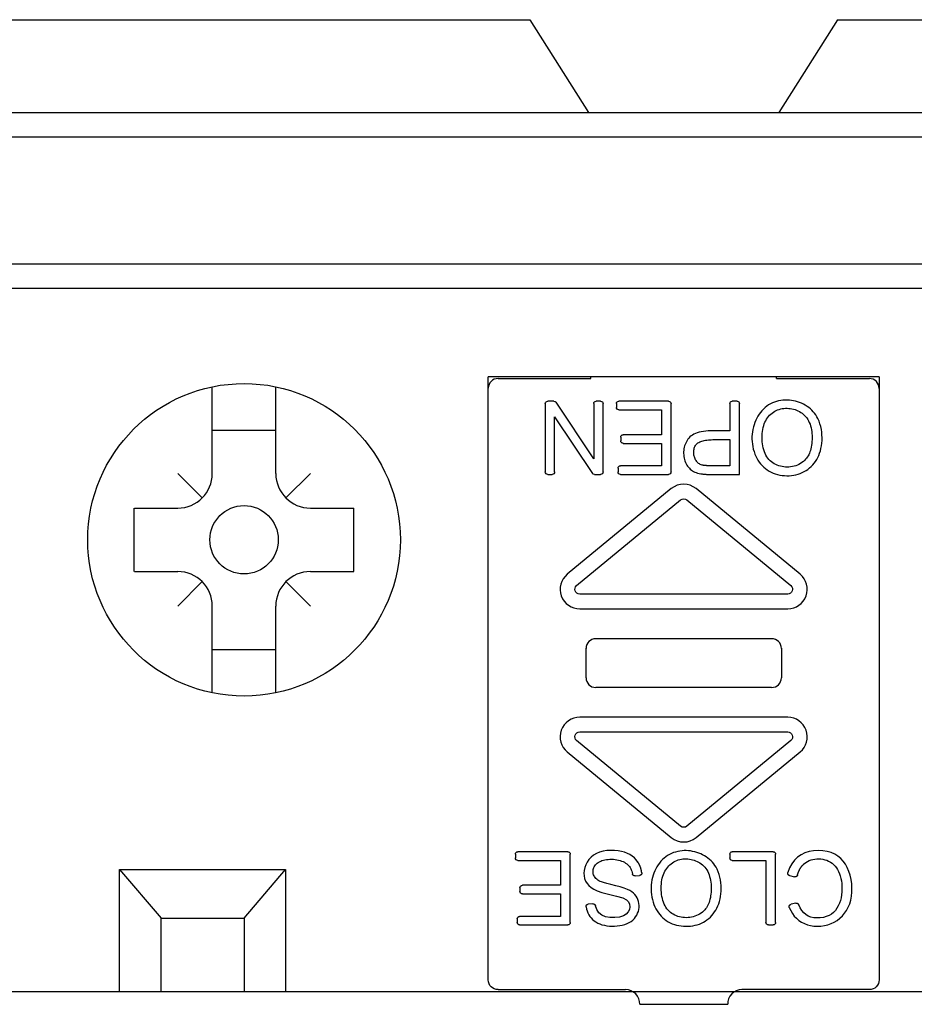
# Model space of a CAD drawing. Extents: x -25 to 192, y -21 to 140.
# Drawn here: x 142 to 161, y 72 to 92 of the extents above; entities that cross this region are included whole.
import ezdxf

# ---------------------------------------------------------------- set-up
doc = ezdxf.new("R2010")
doc.units = 0
doc.header["$MEASUREMENT"] = 0
doc.layers.add('OBRYS', color=5, linetype='CONTINUOUS')

msp = doc.modelspace()

# ---------------------------------------------------------------- linework, layer by layer
at = {"layer": 'OBRYS', "color": 5}
for p, q in [((141.15, 92), (152.85, 92)), ((152.85, 92), (154.05, 90.1)), ((159.15, 92), (157.95, 90.1)), ((159.15, 92), (170.85, 92)), ((138, 90.1), (156, 90.1)), ((156, 90.1), (174, 90.1)), ((138, 89.6), (156, 89.6)), ((156, 89.6), (174, 89.6)), ((138, 87), (156, 87)), ((156, 87), (174, 87)), ((138, 86.5), (156, 86.5)), ((156, 86.5), (174, 86.5)), ((146.35, 82.707), (146.35, 84.483)), ((147.65, 82.707), (147.65, 84.483)), ((146.35, 83.595), (147.65, 83.595)), ((146.143, 82.207), (145.643, 82.707)), ((147.857, 82.207), (148.357, 82.707)), ((144.75, 80.7), (144.75, 82)), ((144.755, 82), (145.643, 82)), ((148.357, 82), (149.245, 82)), ((149.25, 80.7), (149.25, 82)), ((144.755, 80.7), (145.643, 80.7)), ((148.357, 80.7), (149.245, 80.7)), ((146.143, 80.493), (145.643, 79.993)), ((147.857, 80.493), (148.357, 79.993)), ((146.35, 78.217), (146.35, 79.993)), ((147.65, 78.217), (147.65, 79.993)), ((146.35, 79.105), (147.65, 79.105)), ((144.45, 72.1), (144.45, 74.6)), ((144.45, 74.6), (147.85, 74.6)), ((144.45, 74.6), (145.3, 73.6)), ((147, 73.6), (147.85, 74.6)), ((147.85, 74.6), (147.85, 72.1)), ((145.3, 72.1), (145.3, 73.6)), ((145.3, 73.6), (147, 73.6)), ((147, 73.6), (147, 72.1)), ((138, 72.1), (156, 72.1)), ((156, 72.1), (174, 72.1))]:
    msp.add_line(p, q, dxfattribs=at)
at = {"layer": 'OBRYS', "linetype": 'CONTINUOUS'}
for p, q in [((152, 72.366), (152, 84.689)), ((160, 84.689), (152, 84.689)), ((160, 84.689), (160, 72.366)), ((152.2, 84.653), (154.1, 84.653)), ((157.9, 84.653), (159.8, 84.653)), ((152, 84.447), (152, 84.453)), ((160, 84.453), (160, 84.447)), ((153.167, 84.139), (153.167, 82.739)), ((153.344, 84.189), (153.217, 84.189)), ((154.159, 83.01), (153.386, 84.167)), ((154.159, 84.139), (154.159, 83.01)), ((154.299, 84.189), (154.209, 84.189)), ((154.349, 82.739), (154.349, 84.139)), ((154.621, 84.139), (154.621, 84.062)), ((155.691, 84.189), (154.671, 84.189)), ((155.741, 82.739), (155.741, 84.139)), ((156.944, 84.139), (156.944, 83.579)), ((157.092, 84.189), (156.993, 84.189)), ((157.142, 82.689), (157.142, 84.139)), ((154.671, 84.012), (155.542, 84.012)), ((155.542, 84.012), (155.542, 83.501)), ((153.358, 82.739), (153.358, 83.867)), ((153.358, 83.867), (154.131, 82.711)), ((155.542, 83.501), (154.762, 83.501)), ((154.712, 83.451), (154.712, 83.375)), ((154.762, 83.325), (155.542, 83.325)), ((155.542, 83.325), (155.542, 82.866)), ((156.944, 83.402), (156.944, 82.866)), ((155.542, 82.866), (154.706, 82.866)), ((153.217, 82.689), (153.308, 82.689)), ((154.172, 82.689), (154.299, 82.689)), ((154.656, 82.816), (154.656, 82.739)), ((154.706, 82.689), (155.691, 82.689)), ((155.746, 82.398), (153.617, 80.644)), ((158.383, 80.644), (156.254, 82.398)), ((153.807, 80.413), (155.936, 82.166)), ((156.063, 82.166), (158.192, 80.413)), ((158.129, 80.236), (153.871, 80.236)), ((153.871, 79.936), (158.129, 79.936)), ((154.201, 79.326), (157.799, 79.326)), ((154, 78.524), (154, 79.128)), ((158, 79.128), (158, 78.524)), ((157.799, 78.326), (154.201, 78.326)), ((158.129, 77.716), (153.871, 77.716)), ((155.936, 75.486), (153.807, 77.239)), ((153.871, 77.416), (158.129, 77.416)), ((158.192, 77.239), (156.063, 75.486)), ((153.617, 77.007), (155.746, 75.254)), ((156.254, 75.254), (158.383, 77.007)), ((152.556, 74.913), (152.556, 74.836)), ((153.626, 74.963), (152.606, 74.963)), ((153.676, 73.513), (153.676, 74.913)), ((156.944, 74.913), (156.944, 74.836)), ((157.831, 74.963), (156.993, 74.963)), ((157.881, 73.513), (157.881, 74.913)), ((152.606, 74.786), (153.477, 74.786)), ((153.477, 74.786), (153.477, 74.275)), ((156.993, 74.786), (157.683, 74.786)), ((157.683, 74.786), (157.683, 73.513)), ((155.004, 74.468), (155.096, 74.477)), ((158.167, 74.474), (158.268, 74.449)), ((152.647, 74.225), (152.647, 74.149)), ((153.477, 74.275), (152.697, 74.275)), ((152.697, 74.099), (153.477, 74.099)), ((153.477, 74.099), (153.477, 73.64)), ((154.14, 73.896), (154.046, 73.889)), ((158.295, 73.91), (158.196, 73.887)), ((152.591, 73.59), (152.591, 73.513)), ((153.477, 73.64), (152.641, 73.64)), ((152.641, 73.463), (153.626, 73.463)), ((157.733, 73.463), (157.831, 73.463)), ((152, 72.339), (152, 72.366)), ((160, 72.366), (160, 72.339)), ((152.2, 72.139), (154.81, 72.139)), ((159.8, 72.139), (157.19, 72.139)), ((155.1, 71.839), (156.9, 71.839))]:
    msp.add_line(p, q, dxfattribs=at)
at = {"layer": 'OBRYS'}
for p, q in [((154.1, 84.653), (154.1, 84.689)), ((157.9, 84.653), (157.9, 84.689))]:
    msp.add_line(p, q, dxfattribs=at)
at = {"layer": 'OBRYS', "linetype": 'CONTINUOUS'}
for points in [[(158.747, 83.833), (158.727, 83.87), (158.704, 83.906), (158.68, 83.94), (158.653, 83.973), (158.624, 84.003), (158.593, 84.032), (158.56, 84.058), (158.525, 84.083), (158.489, 84.106), (158.452, 84.127), (158.413, 84.145), (158.373, 84.161), (158.332, 84.176), (158.291, 84.187), (158.248, 84.197), (158.205, 84.204), (158.162, 84.209), (158.118, 84.211), (158.074, 84.211), (158.03, 84.208), (157.987, 84.203), (157.943, 84.194), (157.9, 84.183), (157.858, 84.17), (157.816, 84.153), (157.775, 84.134), (157.736, 84.111), (157.699, 84.086), (157.664, 84.058), (157.63, 84.027), (157.599, 83.994), (157.57, 83.958), (157.542, 83.921), (157.517, 83.881), (157.494, 83.84), (157.474, 83.797), (157.455, 83.752), (157.439, 83.707), (157.426, 83.66), (157.415, 83.611), (157.406, 83.562), (157.401, 83.513), (157.397, 83.462), (157.397, 83.412), (157.4, 83.361), (157.405, 83.31), (157.413, 83.258), (157.424, 83.208), (157.439, 83.157), (157.456, 83.107)], [(158.476, 82.978), (158.449, 82.954), (158.42, 82.932), (158.389, 82.912), (158.358, 82.895), (158.326, 82.88), (158.292, 82.867), (158.259, 82.857), (158.224, 82.849), (158.189, 82.843), (158.154, 82.839), (158.119, 82.838), (158.084, 82.839), (158.049, 82.842), (158.014, 82.848), (157.98, 82.855), (157.947, 82.865), (157.914, 82.877), (157.883, 82.891), (157.852, 82.908), (157.823, 82.926), (157.795, 82.947), (157.769, 82.97), (157.745, 82.995), (157.722, 83.022), (157.701, 83.052), (157.683, 83.084), (157.666, 83.118), (157.652, 83.154), (157.639, 83.192), (157.628, 83.232), (157.619, 83.272), (157.612, 83.314), (157.607, 83.357), (157.604, 83.4), (157.603, 83.443), (157.604, 83.487), (157.607, 83.529), (157.611, 83.571), (157.618, 83.612), (157.626, 83.651), (157.637, 83.688), (157.649, 83.723), (157.663, 83.757), (157.679, 83.788), (157.696, 83.819), (157.716, 83.847), (157.736, 83.874), (157.759, 83.899), (157.783, 83.922), (157.809, 83.944)], [(157.809, 83.944), (157.836, 83.963), (157.864, 83.981), (157.893, 83.996), (157.923, 84.009), (157.954, 84.02), (157.986, 84.029), (158.018, 84.036), (158.05, 84.041), (158.083, 84.043), (158.116, 84.044), (158.149, 84.042), (158.181, 84.039), (158.214, 84.033), (158.246, 84.026), (158.278, 84.016), (158.309, 84.005), (158.339, 83.992), (158.368, 83.976), (158.397, 83.959), (158.424, 83.94), (158.45, 83.919), (158.474, 83.896), (158.497, 83.871), (158.519, 83.845), (158.538, 83.816), (158.556, 83.785), (158.571, 83.753), (158.585, 83.718), (158.596, 83.682), (158.606, 83.644), (158.614, 83.605), (158.62, 83.565), (158.624, 83.525), (158.626, 83.484), (158.627, 83.443), (158.627, 83.402), (158.625, 83.362), (158.621, 83.323), (158.616, 83.285), (158.61, 83.249), (158.602, 83.214), (158.593, 83.182), (158.583, 83.15), (158.572, 83.121), (158.559, 83.093), (158.545, 83.067), (158.53, 83.042), (158.513, 83.019), (158.495, 82.998), (158.476, 82.978)], [(157.456, 83.107), (157.474, 83.063), (157.496, 83.02), (157.519, 82.98), (157.545, 82.941), (157.574, 82.905), (157.605, 82.87), (157.638, 82.838), (157.672, 82.809), (157.709, 82.782), (157.748, 82.757), (157.788, 82.735), (157.83, 82.716), (157.874, 82.7), (157.919, 82.687), (157.965, 82.676), (158.013, 82.669), (158.061, 82.664), (158.109, 82.662), (158.157, 82.663), (158.205, 82.667), (158.252, 82.673), (158.298, 82.682), (158.342, 82.694), (158.386, 82.709), (158.427, 82.726), (158.466, 82.746), (158.504, 82.768), (158.541, 82.793), (158.576, 82.821), (158.609, 82.851), (158.641, 82.883), (158.67, 82.918), (158.697, 82.955), (158.722, 82.994), (158.745, 83.036), (158.765, 83.079), (158.782, 83.125), (158.797, 83.172), (158.809, 83.222), (158.819, 83.274), (158.826, 83.328), (158.831, 83.383), (158.832, 83.44), (158.83, 83.497), (158.825, 83.554), (158.817, 83.611), (158.805, 83.668), (158.789, 83.724), (158.77, 83.779), (158.747, 83.833)], [(156.944, 83.579), (156.889, 83.579), (156.833, 83.58), (156.777, 83.581), (156.721, 83.581), (156.665, 83.582), (156.61, 83.581), (156.556, 83.58), (156.503, 83.578), (156.453, 83.574), (156.404, 83.569), (156.359, 83.562), (156.316, 83.553), (156.277, 83.542), (156.242, 83.529), (156.209, 83.513), (156.179, 83.496), (156.152, 83.477), (156.128, 83.456), (156.106, 83.434), (156.087, 83.41), (156.069, 83.385), (156.054, 83.359), (156.041, 83.332), (156.029, 83.304), (156.019, 83.275), (156.011, 83.246), (156.005, 83.215), (156.001, 83.184), (155.998, 83.152), (155.998, 83.12), (155.999, 83.088), (156.003, 83.056), (156.008, 83.025), (156.015, 82.994), (156.024, 82.964), (156.035, 82.935), (156.048, 82.907), (156.063, 82.881), (156.079, 82.857), (156.096, 82.835), (156.115, 82.814), (156.135, 82.795), (156.156, 82.778), (156.179, 82.763), (156.203, 82.749), (156.229, 82.737), (156.256, 82.726), (156.285, 82.717), (156.316, 82.709), (156.348, 82.703)], [(156.375, 82.879), (156.356, 82.885), (156.338, 82.894), (156.321, 82.903), (156.305, 82.915), (156.291, 82.927), (156.277, 82.941), (156.265, 82.956), (156.253, 82.973), (156.243, 82.99), (156.234, 83.008), (156.226, 83.027), (156.22, 83.046), (156.214, 83.066), (156.21, 83.086), (156.207, 83.106), (156.205, 83.127), (156.205, 83.147), (156.206, 83.167), (156.208, 83.187), (156.212, 83.207), (156.216, 83.226), (156.223, 83.244), (156.23, 83.262), (156.239, 83.278), (156.25, 83.294), (156.262, 83.309), (156.276, 83.322), (156.292, 83.334), (156.309, 83.345), (156.329, 83.354), (156.35, 83.363), (156.372, 83.37), (156.396, 83.377), (156.421, 83.382), (156.448, 83.387), (156.476, 83.391), (156.504, 83.394), (156.534, 83.397), (156.565, 83.399), (156.597, 83.401), (156.629, 83.402), (156.663, 83.403), (156.696, 83.403), (156.731, 83.403), (156.765, 83.403), (156.801, 83.403), (156.836, 83.403), (156.872, 83.402), (156.908, 83.402), (156.944, 83.402)], [(156.944, 82.866), (156.931, 82.866), (156.919, 82.866), (156.907, 82.866), (156.894, 82.866), (156.881, 82.866), (156.868, 82.865), (156.855, 82.865), (156.842, 82.865), (156.829, 82.865), (156.815, 82.865), (156.802, 82.865), (156.788, 82.865), (156.775, 82.865), (156.761, 82.865), (156.748, 82.865), (156.734, 82.865), (156.72, 82.865), (156.707, 82.865), (156.693, 82.865), (156.68, 82.865), (156.666, 82.865), (156.653, 82.865), (156.64, 82.865), (156.627, 82.865), (156.614, 82.865), (156.601, 82.865), (156.588, 82.865), (156.576, 82.865), (156.564, 82.865), (156.551, 82.866), (156.54, 82.866), (156.528, 82.866), (156.516, 82.866), (156.505, 82.867), (156.494, 82.867), (156.484, 82.868), (156.474, 82.868), (156.464, 82.869), (156.454, 82.869), (156.445, 82.87), (156.436, 82.871), (156.427, 82.871), (156.419, 82.872), (156.412, 82.873), (156.404, 82.874), (156.398, 82.875), (156.391, 82.876), (156.385, 82.877), (156.38, 82.878), (156.375, 82.879)], [(156.348, 82.703), (156.358, 82.701), (156.368, 82.7), (156.379, 82.698), (156.39, 82.697), (156.402, 82.696), (156.414, 82.694), (156.426, 82.693), (156.439, 82.692), (156.453, 82.691), (156.466, 82.69), (156.48, 82.69), (156.495, 82.689), (156.509, 82.688), (156.524, 82.688), (156.54, 82.687), (156.555, 82.687), (156.571, 82.686), (156.587, 82.686), (156.604, 82.686), (156.62, 82.686), (156.637, 82.685), (156.654, 82.685), (156.671, 82.685), (156.688, 82.685), (156.706, 82.685), (156.723, 82.685), (156.741, 82.685), (156.759, 82.685), (156.777, 82.685), (156.794, 82.685), (156.812, 82.686), (156.83, 82.686), (156.848, 82.686), (156.866, 82.686), (156.884, 82.686), (156.902, 82.687), (156.92, 82.687), (156.938, 82.687), (156.956, 82.687), (156.974, 82.688), (156.991, 82.688), (157.009, 82.688), (157.026, 82.688), (157.043, 82.688), (157.06, 82.688), (157.077, 82.689), (157.094, 82.689), (157.11, 82.689), (157.126, 82.689), (157.142, 82.689)], [(155.062, 74.751), (155.029, 74.796), (154.99, 74.837), (154.947, 74.872), (154.899, 74.903), (154.846, 74.929), (154.789, 74.951), (154.725, 74.967), (154.655, 74.98), (154.58, 74.987), (154.503, 74.989), (154.426, 74.985), (154.35, 74.973), (154.279, 74.954), (154.214, 74.926), (154.156, 74.891), (154.105, 74.85), (154.061, 74.803), (154.024, 74.752), (153.995, 74.697), (153.974, 74.64), (153.961, 74.582), (153.956, 74.525), (153.959, 74.468), (153.971, 74.413), (153.992, 74.362), (154.021, 74.314), (154.06, 74.27), (154.106, 74.231), (154.161, 74.196), (154.23, 74.164), (154.325, 74.131), (154.463, 74.095), (154.627, 74.056), (154.752, 74.017), (154.829, 73.978), (154.872, 73.937), (154.891, 73.89), (154.896, 73.836), (154.888, 73.78), (154.864, 73.729), (154.823, 73.685), (154.764, 73.65), (154.687, 73.625), (154.591, 73.613), (154.488, 73.616), (154.398, 73.633), (154.323, 73.667), (154.263, 73.715), (154.22, 73.779), (154.193, 73.857)], [(154.318, 74.344), (154.29, 74.356), (154.265, 74.369), (154.242, 74.383), (154.222, 74.399), (154.204, 74.416), (154.188, 74.434), (154.175, 74.453), (154.164, 74.472), (154.155, 74.493), (154.149, 74.513), (154.145, 74.534), (154.143, 74.555), (154.144, 74.576), (154.147, 74.597), (154.152, 74.617), (154.159, 74.638), (154.169, 74.657), (154.181, 74.676), (154.195, 74.695), (154.212, 74.712), (154.23, 74.729), (154.251, 74.744), (154.274, 74.758), (154.3, 74.77), (154.327, 74.781), (154.357, 74.791), (154.388, 74.798), (154.421, 74.804), (154.455, 74.807), (154.489, 74.809), (154.525, 74.809), (154.56, 74.808), (154.595, 74.804), (154.63, 74.799), (154.663, 74.792), (154.696, 74.783), (154.727, 74.773), (154.757, 74.76), (154.785, 74.747), (154.81, 74.732), (154.833, 74.715), (154.853, 74.698), (154.872, 74.68), (154.889, 74.66), (154.903, 74.638), (154.916, 74.616), (154.927, 74.591), (154.937, 74.566), (154.945, 74.538), (154.951, 74.509)], [(156.682, 74.607), (156.662, 74.644), (156.64, 74.68), (156.615, 74.714), (156.588, 74.747), (156.559, 74.777), (156.528, 74.806), (156.495, 74.832), (156.46, 74.857), (156.424, 74.88), (156.387, 74.901), (156.348, 74.919), (156.308, 74.935), (156.267, 74.95), (156.226, 74.961), (156.183, 74.971), (156.14, 74.978), (156.097, 74.983), (156.053, 74.985), (156.009, 74.985), (155.966, 74.982), (155.922, 74.977), (155.878, 74.968), (155.835, 74.957), (155.793, 74.944), (155.751, 74.927), (155.71, 74.908), (155.671, 74.885), (155.634, 74.86), (155.599, 74.832), (155.565, 74.801), (155.534, 74.768), (155.505, 74.732), (155.477, 74.695), (155.452, 74.655), (155.429, 74.614), (155.409, 74.571), (155.39, 74.526), (155.374, 74.481), (155.361, 74.434), (155.35, 74.385), (155.341, 74.336), (155.336, 74.287), (155.333, 74.236), (155.332, 74.186), (155.335, 74.135), (155.34, 74.084), (155.348, 74.032), (155.359, 73.982), (155.374, 73.931), (155.391, 73.881)], [(155.744, 74.718), (155.771, 74.737), (155.799, 74.755), (155.828, 74.77), (155.858, 74.783), (155.889, 74.794), (155.921, 74.803), (155.953, 74.81), (155.985, 74.815), (156.018, 74.817), (156.051, 74.818), (156.084, 74.816), (156.117, 74.813), (156.149, 74.807), (156.181, 74.8), (156.213, 74.79), (156.244, 74.779), (156.274, 74.766), (156.303, 74.75), (156.332, 74.733), (156.359, 74.714), (156.385, 74.693), (156.409, 74.67), (156.432, 74.645), (156.454, 74.619), (156.473, 74.59), (156.491, 74.559), (156.506, 74.527), (156.52, 74.492), (156.531, 74.455), (156.541, 74.418), (156.549, 74.379), (156.555, 74.339), (156.559, 74.299), (156.562, 74.258), (156.563, 74.217), (156.562, 74.176), (156.56, 74.136), (156.556, 74.097), (156.551, 74.059), (156.545, 74.023), (156.537, 73.988), (156.528, 73.956), (156.518, 73.924), (156.507, 73.895), (156.494, 73.867), (156.48, 73.841), (156.465, 73.816), (156.448, 73.793), (156.43, 73.772), (156.411, 73.752)], [(158.161, 73.82), (158.19, 73.757), (158.224, 73.699), (158.264, 73.647), (158.308, 73.6), (158.358, 73.558), (158.412, 73.522), (158.47, 73.493), (158.532, 73.469), (158.597, 73.452), (158.665, 73.441), (158.735, 73.437), (158.808, 73.44), (158.88, 73.45), (158.95, 73.467), (159.017, 73.491), (159.081, 73.521), (159.14, 73.557), (159.196, 73.6), (159.247, 73.649), (159.293, 73.703), (159.334, 73.763), (159.368, 73.828), (159.397, 73.898), (159.419, 73.973), (159.434, 74.053), (159.442, 74.136), (159.443, 74.222), (159.438, 74.309), (159.425, 74.395), (159.406, 74.48), (159.381, 74.561), (159.348, 74.638), (159.31, 74.708), (159.265, 74.771), (159.214, 74.827), (159.156, 74.875), (159.091, 74.914), (159.018, 74.946), (158.936, 74.969), (158.847, 74.984), (158.753, 74.989), (158.659, 74.984), (158.567, 74.968), (158.481, 74.941), (158.403, 74.902), (158.332, 74.851), (158.269, 74.789), (158.214, 74.716), (158.168, 74.632), (158.132, 74.538)], [(158.472, 74.722), (158.502, 74.745), (158.535, 74.764), (158.57, 74.781), (158.607, 74.795), (158.646, 74.805), (158.685, 74.813), (158.726, 74.817), (158.767, 74.818), (158.808, 74.815), (158.849, 74.809), (158.889, 74.8), (158.929, 74.787), (158.967, 74.771), (159.003, 74.75), (159.037, 74.727), (159.069, 74.699), (159.098, 74.668), (159.124, 74.634), (159.148, 74.597), (159.17, 74.556), (159.188, 74.513), (159.204, 74.467), (159.217, 74.418), (159.227, 74.366), (159.234, 74.312), (159.238, 74.256), (159.238, 74.198), (159.236, 74.14), (159.23, 74.081), (159.22, 74.022), (159.206, 73.965), (159.187, 73.91), (159.164, 73.857), (159.137, 73.808), (159.104, 73.763), (159.067, 73.722), (159.023, 73.687), (158.975, 73.657), (158.919, 73.635), (158.859, 73.619), (158.795, 73.609), (158.73, 73.607), (158.666, 73.612), (158.605, 73.625), (158.55, 73.646), (158.5, 73.675), (158.456, 73.712), (158.417, 73.758), (158.382, 73.814), (158.353, 73.879)], [(155.141, 74.532), (155.141, 74.537), (155.14, 74.542), (155.139, 74.546), (155.139, 74.551), (155.138, 74.556), (155.137, 74.561), (155.136, 74.565), (155.136, 74.57), (155.135, 74.575), (155.134, 74.579), (155.133, 74.584), (155.132, 74.588), (155.131, 74.593), (155.129, 74.598), (155.128, 74.602), (155.127, 74.607), (155.126, 74.611), (155.125, 74.616), (155.123, 74.62), (155.122, 74.625), (155.121, 74.629), (155.119, 74.634), (155.118, 74.638), (155.116, 74.642), (155.115, 74.647), (155.113, 74.651), (155.111, 74.655), (155.11, 74.66), (155.108, 74.664), (155.106, 74.668), (155.104, 74.673), (155.103, 74.677), (155.101, 74.681), (155.099, 74.685), (155.097, 74.69), (155.095, 74.694), (155.093, 74.698), (155.091, 74.702), (155.089, 74.706), (155.086, 74.71), (155.084, 74.714), (155.082, 74.719), (155.08, 74.723), (155.077, 74.727), (155.075, 74.731), (155.073, 74.735), (155.07, 74.739), (155.068, 74.743), (155.065, 74.747), (155.062, 74.751)], [(155.391, 73.881), (155.41, 73.837), (155.431, 73.794), (155.454, 73.754), (155.481, 73.715), (155.509, 73.679), (155.54, 73.644), (155.573, 73.612), (155.608, 73.583), (155.644, 73.556), (155.683, 73.531), (155.724, 73.509), (155.766, 73.49), (155.809, 73.474), (155.854, 73.461), (155.901, 73.45), (155.948, 73.443), (155.996, 73.438), (156.044, 73.436), (156.092, 73.437), (156.14, 73.441), (156.187, 73.447), (156.233, 73.456), (156.278, 73.468), (156.321, 73.483), (156.362, 73.5), (156.402, 73.52), (156.44, 73.542), (156.476, 73.567), (156.511, 73.595), (156.545, 73.625), (156.576, 73.657), (156.605, 73.692), (156.632, 73.729), (156.657, 73.768), (156.68, 73.81), (156.7, 73.853), (156.717, 73.899), (156.732, 73.946), (156.744, 73.996), (156.754, 74.048), (156.761, 74.102), (156.766, 74.157), (156.767, 74.214), (156.765, 74.271), (156.76, 74.328), (156.752, 74.385), (156.74, 74.442), (156.725, 74.498), (156.705, 74.553), (156.682, 74.607)], [(156.411, 73.752), (156.384, 73.728), (156.355, 73.706), (156.325, 73.686), (156.293, 73.669), (156.261, 73.654), (156.228, 73.641), (156.194, 73.631), (156.159, 73.623), (156.124, 73.617), (156.089, 73.613), (156.054, 73.612), (156.019, 73.613), (155.984, 73.616), (155.949, 73.622), (155.915, 73.629), (155.882, 73.639), (155.85, 73.651), (155.818, 73.665), (155.787, 73.682), (155.758, 73.7), (155.731, 73.721), (155.704, 73.744), (155.68, 73.769), (155.657, 73.796), (155.637, 73.826), (155.618, 73.858), (155.601, 73.892), (155.587, 73.928), (155.574, 73.966), (155.563, 74.006), (155.554, 74.046), (155.547, 74.088), (155.542, 74.131), (155.539, 74.174), (155.538, 74.217), (155.539, 74.261), (155.542, 74.303), (155.546, 74.345), (155.553, 74.386), (155.561, 74.425), (155.572, 74.462), (155.584, 74.497), (155.598, 74.531), (155.614, 74.562), (155.631, 74.593), (155.651, 74.621), (155.672, 74.648), (155.694, 74.673), (155.718, 74.696), (155.744, 74.718)], [(158.328, 74.484), (158.33, 74.49), (158.331, 74.496), (158.333, 74.502), (158.335, 74.508), (158.337, 74.514), (158.339, 74.52), (158.341, 74.526), (158.343, 74.531), (158.346, 74.537), (158.348, 74.543), (158.35, 74.548), (158.352, 74.554), (158.355, 74.559), (158.357, 74.565), (158.359, 74.57), (158.362, 74.575), (158.364, 74.581), (158.367, 74.586), (158.369, 74.591), (158.372, 74.596), (158.375, 74.601), (158.378, 74.606), (158.38, 74.611), (158.383, 74.616), (158.386, 74.621), (158.389, 74.625), (158.392, 74.63), (158.395, 74.635), (158.398, 74.639), (158.401, 74.644), (158.404, 74.648), (158.407, 74.653), (158.411, 74.657), (158.414, 74.661), (158.417, 74.666), (158.42, 74.67), (158.424, 74.674), (158.427, 74.678), (158.431, 74.682), (158.434, 74.686), (158.438, 74.69), (158.442, 74.694), (158.445, 74.697), (158.449, 74.701), (158.453, 74.705), (158.457, 74.708), (158.46, 74.712), (158.464, 74.715), (158.468, 74.719), (158.472, 74.722)], [(155.004, 74.468), (155.003, 74.468), (155.001, 74.468), (155, 74.468), (154.999, 74.468), (154.997, 74.468), (154.996, 74.468), (154.994, 74.469), (154.993, 74.469), (154.991, 74.469), (154.99, 74.469), (154.988, 74.47), (154.987, 74.47), (154.986, 74.47), (154.984, 74.471), (154.983, 74.471), (154.981, 74.472), (154.98, 74.472), (154.979, 74.473), (154.977, 74.474), (154.976, 74.474), (154.975, 74.475), (154.974, 74.476), (154.972, 74.477), (154.971, 74.478), (154.97, 74.478), (154.969, 74.479), (154.968, 74.48), (154.967, 74.481), (154.965, 74.482), (154.964, 74.483), (154.963, 74.484), (154.962, 74.485), (154.961, 74.486), (154.961, 74.488), (154.96, 74.489), (154.959, 74.49), (154.958, 74.491), (154.957, 74.493), (154.956, 74.494), (154.956, 74.495), (154.955, 74.496), (154.955, 74.498), (154.954, 74.499), (154.953, 74.5), (154.953, 74.502), (154.952, 74.503), (154.952, 74.505), (154.952, 74.506), (154.951, 74.507), (154.951, 74.509)], [(155.141, 74.532), (155.142, 74.53), (155.142, 74.529), (155.142, 74.527), (155.142, 74.526), (155.142, 74.524), (155.142, 74.523), (155.141, 74.521), (155.141, 74.519), (155.141, 74.518), (155.141, 74.516), (155.14, 74.515), (155.14, 74.513), (155.139, 74.512), (155.139, 74.51), (155.138, 74.509), (155.138, 74.507), (155.137, 74.506), (155.137, 74.504), (155.136, 74.503), (155.135, 74.501), (155.134, 74.5), (155.133, 74.499), (155.132, 74.497), (155.131, 74.496), (155.13, 74.495), (155.129, 74.494), (155.128, 74.492), (155.127, 74.491), (155.126, 74.49), (155.125, 74.489), (155.124, 74.488), (155.123, 74.487), (155.121, 74.486), (155.12, 74.485), (155.119, 74.484), (155.117, 74.483), (155.116, 74.483), (155.114, 74.482), (155.113, 74.481), (155.112, 74.48), (155.11, 74.48), (155.109, 74.479), (155.107, 74.479), (155.106, 74.478), (155.104, 74.478), (155.102, 74.478), (155.101, 74.477), (155.099, 74.477), (155.098, 74.477), (155.096, 74.477)], [(158.167, 74.474), (158.166, 74.475), (158.164, 74.475), (158.163, 74.476), (158.161, 74.476), (158.16, 74.477), (158.158, 74.478), (158.157, 74.478), (158.155, 74.479), (158.154, 74.48), (158.152, 74.481), (158.151, 74.482), (158.15, 74.483), (158.148, 74.484), (158.147, 74.485), (158.146, 74.486), (158.145, 74.487), (158.144, 74.488), (158.143, 74.489), (158.141, 74.49), (158.14, 74.492), (158.139, 74.493), (158.138, 74.494), (158.138, 74.496), (158.137, 74.497), (158.136, 74.499), (158.135, 74.5), (158.134, 74.501), (158.134, 74.503), (158.133, 74.504), (158.133, 74.506), (158.132, 74.507), (158.132, 74.509), (158.131, 74.511), (158.131, 74.512), (158.13, 74.514), (158.13, 74.515), (158.13, 74.517), (158.13, 74.519), (158.13, 74.52), (158.13, 74.522), (158.13, 74.524), (158.13, 74.525), (158.13, 74.527), (158.13, 74.528), (158.13, 74.53), (158.13, 74.532), (158.131, 74.533), (158.131, 74.535), (158.132, 74.536), (158.132, 74.538)], [(158.328, 74.484), (158.327, 74.482), (158.327, 74.481), (158.326, 74.479), (158.326, 74.478), (158.325, 74.477), (158.325, 74.475), (158.324, 74.474), (158.323, 74.472), (158.322, 74.471), (158.321, 74.47), (158.321, 74.469), (158.32, 74.467), (158.319, 74.466), (158.318, 74.465), (158.317, 74.464), (158.316, 74.463), (158.315, 74.462), (158.313, 74.461), (158.312, 74.46), (158.311, 74.459), (158.31, 74.458), (158.309, 74.457), (158.307, 74.456), (158.306, 74.455), (158.305, 74.454), (158.303, 74.453), (158.302, 74.453), (158.301, 74.452), (158.299, 74.451), (158.298, 74.451), (158.296, 74.45), (158.295, 74.45), (158.293, 74.449), (158.292, 74.449), (158.29, 74.449), (158.289, 74.448), (158.287, 74.448), (158.286, 74.448), (158.284, 74.448), (158.283, 74.448), (158.281, 74.448), (158.28, 74.447), (158.278, 74.448), (158.277, 74.448), (158.275, 74.448), (158.274, 74.448), (158.272, 74.448), (158.271, 74.448), (158.269, 74.449), (158.268, 74.449)], [(154.001, 73.832), (154.009, 73.79), (154.021, 73.75), (154.036, 73.711), (154.055, 73.674), (154.077, 73.64), (154.103, 73.607), (154.132, 73.577), (154.165, 73.55), (154.201, 73.525), (154.239, 73.503), (154.282, 73.484), (154.327, 73.469), (154.375, 73.456), (154.425, 73.447), (154.478, 73.441), (154.531, 73.438), (154.585, 73.439), (154.639, 73.443), (154.691, 73.45), (154.743, 73.46), (154.793, 73.474), (154.839, 73.491), (154.883, 73.512), (154.923, 73.536), (154.958, 73.564), (154.989, 73.594), (155.016, 73.628), (155.039, 73.664), (155.057, 73.702), (155.071, 73.742), (155.081, 73.782), (155.086, 73.823), (155.087, 73.864), (155.083, 73.904), (155.075, 73.944), (155.063, 73.982), (155.046, 74.018), (155.025, 74.052), (155.002, 74.084), (154.974, 74.113), (154.941, 74.14), (154.899, 74.166), (154.848, 74.19), (154.784, 74.215), (154.701, 74.241), (154.607, 74.267), (154.511, 74.292), (154.424, 74.314), (154.357, 74.332), (154.318, 74.344)], [(154.001, 73.832), (154, 73.834), (154, 73.835), (154, 73.837), (154, 73.839), (154, 73.84), (154, 73.842), (154, 73.844), (154, 73.845), (154.001, 73.847), (154.001, 73.848), (154.001, 73.85), (154.002, 73.852), (154.002, 73.853), (154.003, 73.855), (154.003, 73.856), (154.004, 73.858), (154.004, 73.859), (154.005, 73.861), (154.006, 73.862), (154.006, 73.864), (154.007, 73.865), (154.008, 73.867), (154.009, 73.868), (154.01, 73.869), (154.011, 73.871), (154.012, 73.872), (154.013, 73.873), (154.014, 73.874), (154.015, 73.875), (154.017, 73.877), (154.018, 73.878), (154.019, 73.879), (154.02, 73.88), (154.022, 73.881), (154.023, 73.881), (154.024, 73.882), (154.026, 73.883), (154.027, 73.884), (154.029, 73.885), (154.03, 73.885), (154.032, 73.886), (154.033, 73.886), (154.035, 73.887), (154.037, 73.887), (154.038, 73.888), (154.04, 73.888), (154.041, 73.889), (154.043, 73.889), (154.045, 73.889), (154.046, 73.889)], [(154.14, 73.896), (154.142, 73.896), (154.143, 73.897), (154.145, 73.897), (154.146, 73.897), (154.147, 73.896), (154.149, 73.896), (154.15, 73.896), (154.152, 73.896), (154.153, 73.896), (154.155, 73.895), (154.156, 73.895), (154.157, 73.895), (154.159, 73.894), (154.16, 73.894), (154.161, 73.893), (154.163, 73.893), (154.164, 73.892), (154.165, 73.892), (154.167, 73.891), (154.168, 73.89), (154.169, 73.89), (154.17, 73.889), (154.172, 73.888), (154.173, 73.887), (154.174, 73.887), (154.175, 73.886), (154.176, 73.885), (154.177, 73.884), (154.178, 73.883), (154.179, 73.882), (154.18, 73.881), (154.181, 73.88), (154.182, 73.879), (154.183, 73.878), (154.184, 73.877), (154.185, 73.875), (154.186, 73.874), (154.186, 73.873), (154.187, 73.872), (154.188, 73.87), (154.189, 73.869), (154.189, 73.868), (154.19, 73.867), (154.19, 73.865), (154.191, 73.864), (154.191, 73.863), (154.192, 73.861), (154.192, 73.86), (154.193, 73.858), (154.193, 73.857)], [(158.161, 73.82), (158.161, 73.822), (158.16, 73.823), (158.16, 73.825), (158.159, 73.827), (158.159, 73.828), (158.159, 73.83), (158.158, 73.832), (158.158, 73.833), (158.158, 73.835), (158.158, 73.837), (158.158, 73.839), (158.158, 73.84), (158.158, 73.842), (158.158, 73.844), (158.158, 73.845), (158.159, 73.847), (158.159, 73.849), (158.159, 73.85), (158.16, 73.852), (158.16, 73.854), (158.161, 73.855), (158.162, 73.857), (158.162, 73.858), (158.163, 73.86), (158.164, 73.861), (158.165, 73.863), (158.165, 73.864), (158.166, 73.866), (158.167, 73.867), (158.168, 73.869), (158.169, 73.87), (158.17, 73.871), (158.172, 73.873), (158.173, 73.874), (158.174, 73.875), (158.175, 73.876), (158.177, 73.877), (158.178, 73.878), (158.179, 73.879), (158.181, 73.88), (158.182, 73.881), (158.184, 73.882), (158.185, 73.883), (158.187, 73.883), (158.188, 73.884), (158.19, 73.885), (158.191, 73.885), (158.193, 73.886), (158.195, 73.886), (158.196, 73.887)], [(158.295, 73.91), (158.296, 73.91), (158.298, 73.911), (158.299, 73.911), (158.3, 73.911), (158.302, 73.911), (158.303, 73.911), (158.305, 73.911), (158.306, 73.911), (158.307, 73.911), (158.309, 73.911), (158.31, 73.911), (158.312, 73.911), (158.313, 73.911), (158.315, 73.911), (158.316, 73.91), (158.317, 73.91), (158.319, 73.91), (158.32, 73.909), (158.322, 73.909), (158.323, 73.908), (158.324, 73.908), (158.326, 73.907), (158.327, 73.907), (158.328, 73.906), (158.329, 73.905), (158.331, 73.905), (158.332, 73.904), (158.333, 73.903), (158.334, 73.903), (158.336, 73.902), (158.337, 73.901), (158.338, 73.9), (158.339, 73.899), (158.34, 73.898), (158.341, 73.897), (158.342, 73.896), (158.343, 73.895), (158.344, 73.894), (158.345, 73.893), (158.346, 73.892), (158.347, 73.891), (158.347, 73.889), (158.348, 73.888), (158.349, 73.887), (158.35, 73.886), (158.35, 73.884), (158.351, 73.883), (158.352, 73.882), (158.352, 73.881), (158.353, 73.879)]]:
    msp.add_lwpolyline(points, dxfattribs=at)
at = {"layer": 'OBRYS', "color": 5}
for radius in [3.2, 0.7]:
    msp.add_circle((147, 81.35), radius, dxfattribs=at)
at = {"layer": 'OBRYS'}
for centre, start, end in [((152.2, 84.453), 90.0116, 179.9993), ((159.8, 84.453), 358.2634, 89.9701)]:
    msp.add_arc(centre, 0.2, start, end, dxfattribs=at)
at = {"layer": 'OBRYS', "color": 5}
for centre, start, end in [((145.643, 82.707), 270, 0), ((148.357, 82.707), 180, 270), ((145.643, 79.993), 0, 90), ((148.357, 79.993), 90, 180)]:
    msp.add_arc(centre, 0.707, start, end, dxfattribs=at)
at = {"layer": 'OBRYS', "linetype": 'CONTINUOUS'}
for centre, radius, start, end in [((156, 82.089), 0.4, 50.5284, 129.4716), ((153.871, 80.336), 0.4, 129.4716, 270), ((158.129, 80.336), 0.4, 270, 50.5284), ((153.871, 77.316), 0.4, 90, 230.5284), ((158.129, 77.316), 0.4, 309.4716, 90), ((156, 75.563), 0.4, 230.5284, 309.4716), ((154.81, 71.849), 0.29, 358.0811, 89.9768), ((157.19, 71.849), 0.29, 90.0265, 181.8719)]:
    msp.add_arc(centre, radius, start, end, dxfattribs=at)
at = {"layer": 'OBRYS', "linetype": 'CONTINUOUS', "extrusion": (0, 0, -1)}
for centre, start, end in [((-156, 82.089), 50.5284, 129.4716), ((-153.871, 80.336), 270, 50.5284), ((-158.129, 80.336), 129.4716, 270), ((-153.871, 77.316), 309.4716, 90), ((-158.129, 77.316), 90, 230.5284), ((-156, 75.563), 230.5284, 309.4716)]:
    msp.add_arc(centre, 0.1, start, end, dxfattribs=at)
for centre, major_axis, ratio, start_param, end_param in [((153.217, 84.139), (-0.0355, 0.0355), 0.997265, 5.499157, 7.067214), ((153.344, 84.139), (0.0236, 0.0442), 0.998239, 5.793084, 6.773287), ((154.209, 84.139), (-0.0355, 0.0355), 0.997265, 5.499157, 7.067214), ((154.299, 84.139), (0.0355, 0.0355), 0.997265, 5.499157, 7.067214), ((154.671, 84.139), (-0.0355, 0.0355), 0.997265, 5.499157, 7.067214), ((155.69, 84.139), (0.0355, 0.0355), 0.997265, 5.499157, 7.067214), ((156.994, 84.139), (-0.0355, 0.0355), 0.997265, 5.499157, 7.067214), ((157.092, 84.139), (0.0355, 0.0355), 0.997265, 5.499157, 7.067214), ((154.671, 84.062), (-0.0355, -0.0355), 0.997265, 5.499157, 7.067214), ((154.762, 83.451), (-0.0355, 0.0355), 0.997265, 5.499157, 7.067214), ((154.762, 83.376), (-0.0355, -0.0355), 0.997265, 5.499157, 7.067214), ((154.706, 82.816), (-0.0355, 0.0355), 0.997265, 5.499157, 7.067214), ((153.217, 82.739), (-0.0355, -0.0355), 0.997265, 5.499157, 7.067214), ((153.307, 82.739), (0.0355, -0.0355), 0.997265, 5.499157, 7.067214), ((154.172, 82.739), (-0.0236, -0.0442), 0.99824, 5.793309, 6.773062), ((154.299, 82.739), (0.0355, -0.0355), 0.997265, 5.499157, 7.067214), ((154.706, 82.739), (-0.0355, -0.0355), 0.997265, 5.499157, 7.067214), ((155.69, 82.739), (0.0355, -0.0355), 0.997265, 5.499157, 7.067214), ((152.606, 74.913), (-0.0355, 0.0355), 0.997265, 5.499157, 7.067214), ((152.606, 74.836), (-0.0355, -0.0355), 0.997265, 5.499157, 7.067214), ((153.626, 74.913), (0.0355, 0.0355), 0.997265, 5.499157, 7.067214), ((156.994, 74.913), (-0.0355, 0.0355), 0.997265, 5.499157, 7.067214), ((156.994, 74.836), (-0.0355, -0.0355), 0.997265, 5.499157, 7.067214), ((157.831, 74.913), (0.0355, 0.0355), 0.997265, 5.499157, 7.067214), ((152.697, 74.225), (-0.0355, 0.0355), 0.997265, 5.499157, 7.067214), ((152.697, 74.15), (-0.0355, -0.0355), 0.997265, 5.499157, 7.067214), ((152.641, 73.59), (-0.0355, 0.0355), 0.997265, 5.499157, 7.067214), ((152.641, 73.513), (-0.0355, -0.0355), 0.997265, 5.499157, 7.067214), ((153.626, 73.513), (0.0355, -0.0355), 0.997265, 5.499157, 7.067214), ((157.733, 73.513), (-0.0355, -0.0355), 0.997265, 5.499157, 7.067214), ((157.831, 73.513), (0.0355, -0.0355), 0.997265, 5.499157, 7.067214), ((152.2, 72.339), (0, 0.2), 0.999962, 3.141593, 4.712389), ((159.8, 72.339), (0, 0.2), 0.999962, 1.570796, 3.141593)]:
    msp.add_ellipse(centre, major_axis=major_axis, ratio=ratio, start_param=start_param, end_param=end_param, dxfattribs=at)
at = {"layer": 'OBRYS', "linetype": 'CONTINUOUS'}
for centre, major_axis, start_param, end_param in [((154.203, 79.125), (-0.189, 0.075), 5.096035, 6.654718), ((157.797, 79.125), (0.189, 0.075), 5.911653, 7.470336), ((154.203, 78.526), (-0.189, -0.075), 5.911653, 7.470336), ((157.797, 78.526), (0.189, -0.075), 5.096035, 6.654718)]:
    msp.add_ellipse(centre, major_axis=major_axis, ratio=0.982481, start_param=start_param, end_param=end_param, dxfattribs=at)

doc.saveas('drawing.dxf')
